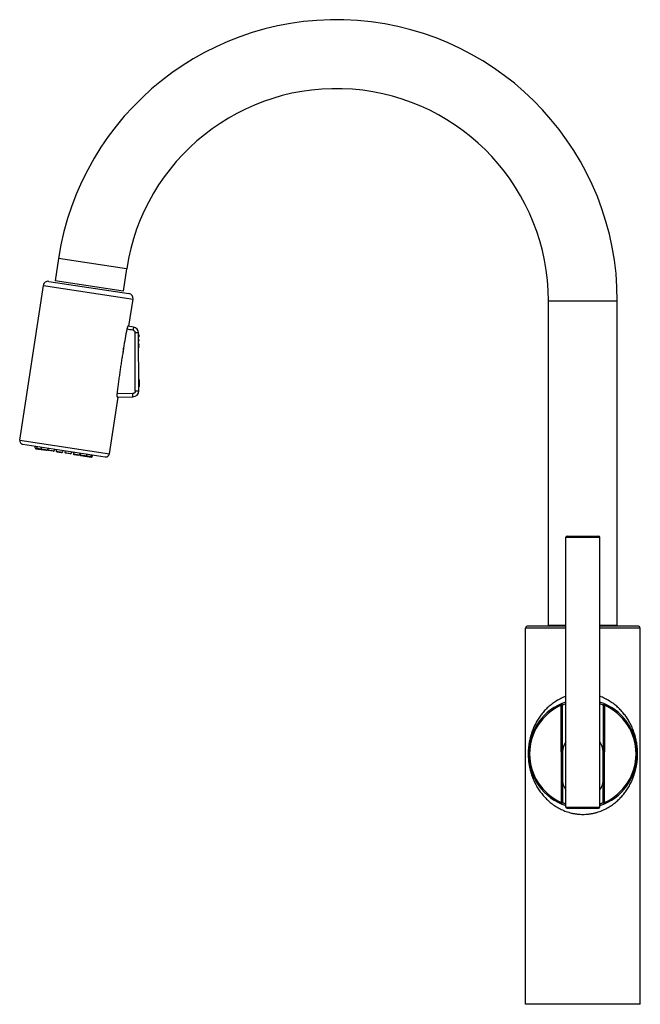
# Model space of a CAD drawing. Units: inches. Extents: x 5.6 to 15.8, y 0.9 to 17.1.
import ezdxf

# ---------------------------------------------------------------- set-up
doc = ezdxf.new("R2010")
doc.units = ezdxf.units.IN
doc.header["$LTSCALE"] = 1.21
doc.header["$MEASUREMENT"] = 0
doc.layers.get('0').update_dxf_attribs({"linetype": 'CONTINUOUS'})

msp = doc.modelspace()

# ---------------------------------------------------------------- linework, layer by layer
at = {"color": 7, "linetype": 'CONTINUOUS'}
for p, q in [((6.22, 13.203), (6.163, 12.832)), ((7.347, 13.031), (7.29, 12.66)), ((5.578, 10.2), (5.969, 12.756)), ((6.06, 12.823), (7.385, 12.62)), ((7.29, 12.66), (6.163, 12.832)), ((7.384, 12.081), (7.452, 12.529)), ((14.323, 7.142), (14.323, 12.5)), ((15.463, 7.142), (15.463, 12.5)), ((7.462, 12.068), (7.372, 12.083)), ((7.548, 11.014), (7.543, 11.971)), ((7.293, 11.655), (7.296, 11.72)), ((7.285, 11.653), (7.293, 11.655)), ((7.547, 11.198), (7.552, 11.194)), ((7.552, 11.084), (7.548, 11.08)), ((7.556, 11.093), (7.555, 11.185)), ((7.061, 9.973), (7.205, 10.911)), ((7.451, 10.968), (7.186, 10.964)), ((7.192, 10.911), (7.451, 10.915)), ((5.628, 10.131), (6.993, 9.922)), ((5.834, 10.07), (5.836, 10.099)), ((5.861, 10.095), (5.859, 10.066)), ((5.844, 10.057), (6.022, 10.03)), ((5.934, 10.084), (5.932, 10.055)), ((6.043, 10.068), (6.036, 10.039)), ((6.046, 10.067), (6.044, 10.038)), ((6.134, 10.013), (6.054, 10.025)), ((6.154, 10.051), (6.147, 10.022)), ((6.183, 10.046), (6.181, 10.017)), ((6.191, 10.004), (6.271, 9.992)), ((6.292, 10.03), (6.284, 10.001)), ((6.329, 10.024), (6.327, 9.994)), ((6.417, 9.97), (6.337, 9.982)), ((6.438, 10.007), (6.43, 9.978)), ((6.467, 10.003), (6.465, 9.973)), ((6.475, 9.961), (6.554, 9.949)), ((6.575, 9.986), (6.568, 9.957)), ((6.578, 9.986), (6.576, 9.956)), ((6.586, 9.944), (6.765, 9.916)), ((6.686, 9.969), (6.679, 9.94)), ((6.759, 9.958), (6.752, 9.929)), ((6.778, 9.925), (6.785, 9.954)), ((14.613, 4.132), (14.613, 8.592)), ((14.633, 8.612), (15.153, 8.612)), ((15.173, 4.132), (15.173, 8.592)), ((13.943, 0.872), (13.943, 7.092)), ((14.613, 7.122), (13.973, 7.122)), ((14.323, 7.142), (14.613, 7.142)), ((15.173, 7.142), (15.463, 7.142)), ((15.813, 7.122), (15.173, 7.122)), ((15.843, 0.872), (15.843, 7.092)), ((14.554, 5.044), (14.536, 5.044)), ((14.556, 5.044), (14.554, 5.044)), ((14.556, 5.044), (14.556, 5.044)), ((14.556, 5.044), (14.556, 5.044)), ((14.556, 5.024), (14.556, 4.208)), ((15.23, 5.044), (15.23, 5.044)), ((15.23, 5.044), (15.231, 5.044)), ((15.231, 5.044), (15.232, 5.044)), ((15.231, 4.208), (15.231, 5.024)), ((15.232, 5.044), (15.25, 5.044)), ((14.633, 4.112), (15.153, 4.112)), ((15.843, 0.872), (13.943, 0.872))]:
    msp.add_line(p, q, dxfattribs=at)
at = {"color": 9, "linetype": 'CONTINUOUS'}
for p, q in [((7.347, 13.031), (6.22, 13.203)), ((5.969, 12.756), (7.452, 12.529)), ((14.323, 12.5), (15.463, 12.5)), ((7.49, 11.008), (7.485, 11.977)), ((7.544, 11.847), (7.552, 11.847)), ((7.552, 11.194), (7.552, 11.084)), ((5.578, 10.2), (7.061, 9.973)), ((5.834, 10.07), (6.036, 10.039)), ((6.044, 10.038), (6.147, 10.022)), ((6.181, 10.017), (6.284, 10.001)), ((6.327, 9.994), (6.43, 9.978)), ((6.465, 9.973), (6.568, 9.957)), ((6.576, 9.956), (6.778, 9.925)), ((14.613, 8.592), (15.173, 8.592)), ((14.613, 7.092), (13.943, 7.092)), ((15.843, 7.092), (15.173, 7.092)), ((14.528, 5.834), (14.536, 5.816)), ((14.536, 5.816), (14.556, 5.816)), ((14.536, 5.044), (14.536, 5.816)), ((14.556, 5.044), (14.556, 5.816)), ((15.23, 5.816), (15.25, 5.816)), ((15.23, 5.816), (15.23, 5.044)), ((15.25, 5.816), (15.258, 5.834)), ((15.25, 5.816), (15.25, 5.044)), ((14.556, 5.024), (14.536, 5.024)), ((14.536, 5.024), (14.536, 4.208)), ((15.231, 5.024), (15.251, 5.024)), ((15.251, 4.208), (15.251, 5.024)), ((14.536, 4.208), (14.528, 4.189)), ((14.556, 4.208), (14.536, 4.208)), ((14.613, 4.132), (15.173, 4.132)), ((15.251, 4.208), (15.231, 4.208)), ((15.259, 4.189), (15.251, 4.208))]:
    msp.add_line(p, q, dxfattribs=at)
at = {"color": 7, "linetype": 'CONTINUOUS'}
for centre, radius, start, end in [((10.815, 12.5), 4.648, 0, 171.3), ((10.815, 12.5), 3.508, 0, 171.3), ((6.048, 12.744), 0.08, 81.3, 171.3), ((7.373, 12.541), 0.08, 351.3, 81.3), ((7.445, 11.971), 0.0984, 0.2732, 80.2738), ((28.339, 8.185), 21.339, 169.6095, 170.4647), ((1.245, -23.521), 36.074, 80.0925, 80.2561), ((7.504, 11.945), 0.0472, 342.4816, 33.8326), ((7.504, 11.917), 0.0472, 326.7158, 33.8305), ((27.255, 8.385), 20.236, 170.5154, 170.7063), ((7.505, 11.847), 0.0472, 326.7158, 33.8305), ((7.505, 11.777), 0.0472, 326.7158, 33.8305), ((7.505, 11.749), 0.0472, 326.7158, 18.0648), ((7.543, 11.185), 0.0118, 0.273, 45.273), ((7.544, 11.093), 0.0118, 315.2733, 0.2733), ((7.45, 11.013), 0.0984, 270.7732, 0.2732), ((5.637, 10.19), 0.06, 171.3, 261.3), ((5.846, 10.069), 0.0118, 176.3, 261.3), ((5.871, 10.065), 0.0118, 176.3, 261.3), ((5.944, 10.054), 0.0118, 176.3, 261.3), ((6.024, 10.042), 0.0118, 261.3, 346.3), ((6.056, 10.037), 0.0118, 176.3, 261.3), ((6.136, 10.025), 0.0118, 261.3, 346.3), ((6.193, 10.016), 0.0118, 176.3, 261.3), ((6.273, 10.004), 0.0118, 261.3, 346.3), ((6.339, 9.993), 0.0118, 176.3, 261.3), ((6.419, 9.981), 0.0118, 261.3, 346.3), ((6.476, 9.972), 0.0118, 176.3, 261.3), ((6.556, 9.96), 0.0118, 261.3, 346.3), ((6.588, 9.955), 0.0118, 176.3, 261.3), ((6.668, 9.943), 0.0118, 261.3, 346.3), ((6.741, 9.932), 0.0118, 261.3, 346.3), ((7.002, 9.982), 0.06, 261.3, 351.3), ((6.766, 9.928), 0.0118, 261.3, 346.3), ((14.633, 8.592), 0.02, 90, 180), ((15.153, 8.592), 0.02, 0, 90), ((13.973, 7.092), 0.03, 90, 180), ((15.813, 7.092), 0.03, 0, 90), ((14.893, 5.012), 0.9, 108.1367, 251.8732), ((14.893, 5.012), 0.9, 288.1278, 71.8632), ((14.893, 5.024), 0.338, 146.1587, 176.6027), ((14.893, 5.024), 0.338, 3.3973, 33.8411), ((14.893, 5.024), 0.338, 176.6219, 180), ((14.893, 5.024), 0.338, 0, 3.3779), ((14.893, 4.599), 0.338, 180, 213.8469), ((14.893, 4.599), 0.338, 326.1531, 360), ((14.536, 4.208), 0.02, 246.0305, 360), ((14.633, 4.132), 0.02, 180, 270), ((15.153, 4.132), 0.02, 270, 360), ((15.251, 4.208), 0.02, 180, 293.9695)]:
    msp.add_arc(centre, radius, start, end, dxfattribs=at)
at = {"color": 9, "linetype": 'CONTINUOUS'}
for centre, radius, start, end in [((14.893, 5.012), 0.88, 113.9294, 246.0299), ((14.901, 5.082), 0.811, 110.8074, 115.1592), ((14.888, 5.088), 0.805, 64.8227, 69.2079), ((14.893, 5.012), 0.88, 293.9693, 66.0702), ((14.893, 5.024), 0.357, 176.793, 180), ((14.893, 5.024), 0.357, 0, 3.207)]:
    msp.add_arc(centre, radius, start, end, dxfattribs=at)
at = {"color": 7, "linetype": 'CONTINUOUS'}
for points, knots in [([(7.372, 12.083), (7.371, 12.083), (7.371, 12.083), (7.371, 12.083), (7.37, 12.083), (7.369, 12.083), (7.369, 12.082), (7.368, 12.082), (7.368, 12.081), (7.367, 12.08), (7.366, 12.079), (7.365, 12.078), (7.364, 12.076), (7.363, 12.073), (7.361, 12.07), (7.36, 12.066), (7.358, 12.062), (7.357, 12.058), (7.355, 12.052), (7.353, 12.044), (7.351, 12.037), (7.351, 12.033)], [0, 0, 0, 0, 0.008896, 0.018427, 0.028991, 0.040878, 0.054286, 0.069343, 0.086124, 0.104674, 0.125011, 0.147139, 0.196715, 0.253223, 0.316365, 0.385755, 0.460937, 0.541384, 0.626507, 0.808119, 1, 1, 1, 1]), ([(7.285, 11.653), (7.28, 11.624), (7.273, 11.581), (7.264, 11.524), (7.255, 11.467), (7.244, 11.395), (7.232, 11.309), (7.22, 11.222), (7.208, 11.136), (7.197, 11.05), (7.19, 10.993), (7.186, 10.964)], [0, 0, 0, 0, 0.125133, 0.187716, 0.250302, 0.37547, 0.500599, 0.625654, 0.750597, 0.875392, 1, 1, 1, 1]), ([(7.186, 10.964), (7.186, 10.96), (7.185, 10.954), (7.185, 10.945), (7.185, 10.939), (7.185, 10.934), (7.185, 10.93), (7.185, 10.926), (7.186, 10.923), (7.187, 10.92), (7.187, 10.918), (7.188, 10.916), (7.188, 10.915), (7.188, 10.914), (7.189, 10.913), (7.189, 10.913), (7.19, 10.912), (7.19, 10.912), (7.191, 10.911), (7.191, 10.911), (7.192, 10.911), (7.192, 10.911)], [0, 0, 0, 0, 0.194105, 0.377849, 0.46385, 0.544955, 0.62051, 0.689941, 0.752766, 0.808605, 0.857196, 0.878736, 0.89844, 0.916327, 0.932441, 0.946855, 0.959683, 0.971104, 0.981375, 0.990855, 1, 1, 1, 1])]:
    msp.add_open_spline(points, degree=3, knots=knots, dxfattribs=at)
at = {"color": 9, "linetype": 'CONTINUOUS'}
for points, knots in [([(7.462, 12.068), (7.462, 12.068), (7.462, 12.068), (7.462, 12.068), (7.462, 12.068), (7.462, 12.068), (7.462, 12.068), (7.462, 12.067), (7.462, 12.067), (7.461, 12.067), (7.461, 12.067), (7.461, 12.066), (7.461, 12.066), (7.461, 12.065), (7.461, 12.064), (7.461, 12.063), (7.46, 12.062), (7.46, 12.061), (7.46, 12.059), (7.459, 12.056), (7.459, 12.053), (7.458, 12.049), (7.457, 12.044), (7.456, 12.04), (7.456, 12.035), (7.455, 12.03), (7.454, 12.024), (7.453, 12.019), (7.452, 12.016)], [0, 0, 0, 0, 0.00013, 0.000355, 0.00117, 0.002505, 0.004375, 0.006788, 0.009753, 0.013277, 0.017367, 0.027274, 0.039528, 0.054185, 0.071298, 0.090902, 0.112942, 0.137346, 0.164039, 0.223995, 0.292216, 0.367979, 0.450043, 0.537036, 0.627587, 0.720356, 0.814134, 1, 1, 1, 1]), ([(7.452, 12.016), (7.454, 12.015), (7.459, 12.014), (7.465, 12.011), (7.471, 12.007), (7.476, 12.002), (7.48, 11.997), (7.483, 11.99), (7.484, 11.984), (7.485, 11.979), (7.485, 11.977)], [0, 0, 0, 0, 0.125292, 0.25052, 0.375662, 0.500701, 0.625635, 0.75048, 0.875256, 1, 1, 1, 1]), ([(7.485, 11.977), (7.488, 11.977), (7.496, 11.977), (7.505, 11.976), (7.512, 11.976), (7.517, 11.976), (7.522, 11.976), (7.526, 11.975), (7.53, 11.975), (7.534, 11.974), (7.536, 11.974), (7.538, 11.974), (7.539, 11.973), (7.54, 11.973), (7.541, 11.973), (7.542, 11.973), (7.542, 11.972), (7.543, 11.972), (7.543, 11.972), (7.543, 11.972), (7.543, 11.972), (7.543, 11.971), (7.543, 11.971), (7.543, 11.971)], [0, 0, 0, 0, 0.179979, 0.363484, 0.453389, 0.540093, 0.622047, 0.697876, 0.766335, 0.826501, 0.877629, 0.899684, 0.919355, 0.936632, 0.951582, 0.964294, 0.974876, 0.983465, 0.990256, 0.993075, 0.995583, 0.997858, 1, 1, 1, 1]), ([(7.544, 11.935), (7.545, 11.934), (7.547, 11.931), (7.549, 11.927), (7.55, 11.924), (7.551, 11.922), (7.552, 11.919), (7.552, 11.918), (7.552, 11.917)], [0, 0, 0, 0, 0.264893, 0.5175, 0.640259, 0.761209, 0.880936, 1, 1, 1, 1]), ([(7.544, 11.759), (7.546, 11.76), (7.548, 11.763), (7.55, 11.767), (7.551, 11.77), (7.552, 11.773), (7.552, 11.775), (7.552, 11.777), (7.552, 11.778)], [0, 0, 0, 0, 0.264893, 0.5175, 0.640259, 0.761209, 0.880936, 1, 1, 1, 1]), ([(7.49, 11.008), (7.49, 11.005), (7.489, 11), (7.487, 10.994), (7.485, 10.989), (7.483, 10.985), (7.479, 10.979), (7.474, 10.975), (7.469, 10.973), (7.465, 10.97), (7.458, 10.968), (7.453, 10.968), (7.451, 10.968)], [0, 0, 0, 0, 0.124675, 0.249392, 0.311853, 0.374337, 0.499244, 0.624268, 0.686897, 0.749552, 0.87476, 1, 1, 1, 1]), ([(7.451, 10.915), (7.451, 10.915), (7.451, 10.915), (7.451, 10.915), (7.451, 10.915), (7.451, 10.915), (7.451, 10.915), (7.451, 10.915), (7.451, 10.915), (7.451, 10.915), (7.451, 10.916), (7.451, 10.916), (7.451, 10.916), (7.451, 10.917), (7.451, 10.918), (7.451, 10.919), (7.451, 10.92), (7.451, 10.921), (7.451, 10.922), (7.451, 10.923), (7.451, 10.925), (7.451, 10.927), (7.451, 10.93), (7.451, 10.934), (7.451, 10.939), (7.451, 10.943), (7.451, 10.948), (7.451, 10.953), (7.451, 10.959), (7.451, 10.964), (7.451, 10.968)], [0, 0, 0, 0, 0.000114, 0.000331, 0.001141, 0.002476, 0.004347, 0.006763, 0.009731, 0.013258, 0.017351, 0.022018, 0.027265, 0.039526, 0.054189, 0.071308, 0.090916, 0.11296, 0.137365, 0.164059, 0.192967, 0.224013, 0.292228, 0.367982, 0.450035, 0.537018, 0.627561, 0.720327, 0.814107, 1, 1, 1, 1]), ([(7.548, 11.014), (7.548, 11.014), (7.548, 11.013), (7.548, 11.013), (7.548, 11.013), (7.548, 11.013), (7.547, 11.013), (7.547, 11.013), (7.546, 11.012), (7.546, 11.012), (7.545, 11.012), (7.544, 11.011), (7.543, 11.011), (7.541, 11.011), (7.538, 11.01), (7.535, 11.01), (7.531, 11.009), (7.526, 11.009), (7.522, 11.009), (7.516, 11.008), (7.509, 11.008), (7.5, 11.008), (7.493, 11.008), (7.49, 11.008)], [0, 0, 0, 0, 0.002145, 0.004423, 0.006934, 0.009756, 0.016551, 0.025143, 0.035728, 0.048443, 0.063393, 0.080672, 0.100344, 0.122399, 0.173527, 0.233692, 0.302149, 0.377977, 0.459928, 0.546629, 0.63653, 0.820028, 1, 1, 1, 1]), ([(14.613, 5.963), (14.599, 5.958), (14.571, 5.947), (14.53, 5.928), (14.491, 5.908), (14.453, 5.886), (14.417, 5.863), (14.383, 5.838), (14.35, 5.812), (14.308, 5.776), (14.26, 5.728), (14.208, 5.666), (14.169, 5.612), (14.141, 5.568), (14.115, 5.522), (14.091, 5.476), (14.073, 5.433), (14.063, 5.409), (14.053, 5.384), (14.042, 5.353), (14.033, 5.321), (14.025, 5.294), (14.018, 5.268), (14.011, 5.233), (14.003, 5.191), (13.997, 5.148), (13.993, 5.11), (13.991, 5.084), (13.99, 5.068), (13.989, 5.052), (13.989, 5.033), (13.988, 5.009), (13.989, 4.985), (13.99, 4.962), (13.991, 4.939), (13.993, 4.916), (13.995, 4.893), (13.997, 4.871), (14.001, 4.849), (14.004, 4.827), (14.008, 4.806), (14.012, 4.785), (14.016, 4.765), (14.021, 4.745), (14.027, 4.725), (14.034, 4.699), (14.044, 4.667), (14.062, 4.616), (14.087, 4.556), (14.123, 4.485), (14.164, 4.418), (14.211, 4.354), (14.263, 4.292), (14.312, 4.245), (14.354, 4.209), (14.387, 4.183), (14.421, 4.158), (14.458, 4.135), (14.496, 4.113), (14.535, 4.093), (14.576, 4.075), (14.618, 4.059), (14.662, 4.045), (14.699, 4.035), (14.729, 4.028), (14.752, 4.024), (14.776, 4.02), (14.799, 4.017), (14.822, 4.015), (14.854, 4.012), (14.877, 4.012), (14.893, 4.012)], [0, 0, 0, 0, 0.016707, 0.033211, 0.049508, 0.065598, 0.081486, 0.097179, 0.112688, 0.128024, 0.158225, 0.187908, 0.217208, 0.231762, 0.246279, 0.275291, 0.289846, 0.297151, 0.30448, 0.319231, 0.334152, 0.341695, 0.349302, 0.364748, 0.38057, 0.39684, 0.413599, 0.422149, 0.426461, 0.430795, 0.439509, 0.448257, 0.456999, 0.4657, 0.474325, 0.482852, 0.491265, 0.499555, 0.507721, 0.515769, 0.523708, 0.531546, 0.539292, 0.546954, 0.554545, 0.562073, 0.576972, 0.591708, 0.620873, 0.649882, 0.678957, 0.708275, 0.737985, 0.76822, 0.783575, 0.799105, 0.81482, 0.830731, 0.846846, 0.863167, 0.879694, 0.896424, 0.913346, 0.930441, 0.939048, 0.947689, 0.95636, 0.965057, 0.973774, 0.982508, 1, 1, 1, 1]), ([(14.893, 4.012), (14.909, 4.012), (14.933, 4.012), (14.964, 4.015), (14.988, 4.017), (15.011, 4.02), (15.034, 4.024), (15.057, 4.028), (15.08, 4.033), (15.103, 4.039), (15.132, 4.047), (15.168, 4.059), (15.211, 4.075), (15.252, 4.093), (15.291, 4.113), (15.329, 4.135), (15.365, 4.158), (15.4, 4.183), (15.433, 4.209), (15.475, 4.245), (15.523, 4.292), (15.576, 4.354), (15.623, 4.418), (15.657, 4.474), (15.682, 4.521), (15.699, 4.556), (15.712, 4.586), (15.722, 4.61), (15.732, 4.635), (15.743, 4.667), (15.753, 4.699), (15.76, 4.725), (15.767, 4.751), (15.775, 4.785), (15.781, 4.82), (15.786, 4.849), (15.789, 4.871), (15.792, 4.893), (15.794, 4.916), (15.796, 4.939), (15.797, 4.962), (15.798, 4.985), (15.798, 5.009), (15.798, 5.033), (15.797, 5.056), (15.796, 5.08), (15.794, 5.11), (15.79, 5.148), (15.784, 5.191), (15.777, 5.227), (15.771, 5.254), (15.766, 5.274), (15.761, 5.294), (15.754, 5.321), (15.744, 5.353), (15.731, 5.39), (15.717, 5.427), (15.696, 5.476), (15.666, 5.534), (15.625, 5.602), (15.579, 5.666), (15.527, 5.728), (15.478, 5.776), (15.437, 5.812), (15.404, 5.838), (15.369, 5.863), (15.333, 5.886), (15.295, 5.908), (15.256, 5.928), (15.215, 5.947), (15.188, 5.958), (15.173, 5.963)], [0, 0, 0, 0, 0.017492, 0.026226, 0.034943, 0.04364, 0.05231, 0.060951, 0.069558, 0.078127, 0.086655, 0.103577, 0.120307, 0.136834, 0.153155, 0.169269, 0.18518, 0.200896, 0.216425, 0.231781, 0.262015, 0.291725, 0.321043, 0.350118, 0.36462, 0.379132, 0.393681, 0.400981, 0.408303, 0.423038, 0.437937, 0.445465, 0.453056, 0.468464, 0.484238, 0.492287, 0.500454, 0.508744, 0.517157, 0.525683, 0.534308, 0.543009, 0.551752, 0.560499, 0.569213, 0.577858, 0.586409, 0.603168, 0.619436, 0.63526, 0.643026, 0.650707, 0.658314, 0.665856, 0.680776, 0.695528, 0.710161, 0.724717, 0.753728, 0.782793, 0.812093, 0.841776, 0.871977, 0.887313, 0.902821, 0.918514, 0.934402, 0.950493, 0.966789, 0.983293, 1, 1, 1, 1]), ([(14.556, 5.816), (14.556, 5.817), (14.556, 5.819), (14.556, 5.821), (14.555, 5.823), (14.554, 5.826), (14.553, 5.828), (14.551, 5.83), (14.547, 5.833), (14.544, 5.835), (14.54, 5.836), (14.538, 5.836), (14.535, 5.836), (14.533, 5.836), (14.531, 5.835), (14.529, 5.835), (14.528, 5.834)], [0, 0, 0, 0, 0.062543, 0.125141, 0.187713, 0.250286, 0.312862, 0.375431, 0.500298, 0.625114, 0.687621, 0.750117, 0.812596, 0.875064, 0.937558, 1, 1, 1, 1]), ([(15.258, 5.834), (15.258, 5.835), (15.256, 5.835), (15.254, 5.836), (15.251, 5.836), (15.249, 5.836), (15.246, 5.836), (15.243, 5.835), (15.239, 5.833), (15.236, 5.83), (15.234, 5.828), (15.233, 5.826), (15.232, 5.823), (15.231, 5.821), (15.23, 5.819), (15.23, 5.817), (15.23, 5.816)], [0, 0, 0, 0, 0.062452, 0.124937, 0.187408, 0.249888, 0.312384, 0.374893, 0.499712, 0.624578, 0.687147, 0.749723, 0.812296, 0.874863, 0.937457, 1, 1, 1, 1]), ([(14.556, 4.54), (14.556, 4.541), (14.556, 4.544), (14.556, 4.549), (14.557, 4.553), (14.558, 4.556), (14.558, 4.557)], [0, 0, 0, 0, 0.246991, 0.495201, 0.745822, 1, 1, 1, 1]), ([(15.228, 4.557), (15.229, 4.556), (15.229, 4.553), (15.23, 4.549), (15.231, 4.544), (15.231, 4.541), (15.231, 4.54)], [0, 0, 0, 0, 0.254178, 0.504799, 0.753009, 1, 1, 1, 1]), ([(14.613, 4.179), (14.609, 4.181), (14.602, 4.183), (14.594, 4.187), (14.589, 4.19), (14.584, 4.192), (14.579, 4.194), (14.575, 4.196), (14.571, 4.198), (14.568, 4.2), (14.565, 4.202), (14.562, 4.203), (14.56, 4.205), (14.558, 4.206), (14.557, 4.206), (14.557, 4.207), (14.556, 4.207), (14.556, 4.207), (14.556, 4.207), (14.556, 4.207), (14.556, 4.208), (14.556, 4.208), (14.556, 4.208)], [0, 0, 0, 0, 0.217693, 0.317559, 0.411283, 0.498741, 0.579794, 0.654281, 0.722037, 0.782886, 0.836633, 0.883084, 0.92204, 0.953301, 0.96599, 0.976694, 0.985403, 0.992124, 0.994754, 0.996916, 0.998641, 1, 1, 1, 1]), ([(15.231, 4.208), (15.231, 4.208), (15.231, 4.208), (15.231, 4.207), (15.231, 4.207), (15.23, 4.207), (15.23, 4.207), (15.23, 4.207), (15.229, 4.206), (15.228, 4.206), (15.227, 4.205), (15.225, 4.203), (15.222, 4.202), (15.219, 4.2), (15.216, 4.198), (15.212, 4.196), (15.207, 4.194), (15.203, 4.192), (15.198, 4.19), (15.192, 4.187), (15.184, 4.183), (15.178, 4.181), (15.174, 4.179)], [0, 0, 0, 0, 0.001359, 0.003084, 0.005246, 0.007876, 0.014596, 0.023305, 0.034008, 0.046698, 0.07796, 0.116916, 0.163367, 0.217115, 0.277963, 0.345719, 0.420206, 0.501259, 0.588717, 0.682441, 0.782307, 1, 1, 1, 1])]:
    msp.add_open_spline(points, degree=3, knots=knots, dxfattribs=at)

doc.saveas('drawing.dxf')
